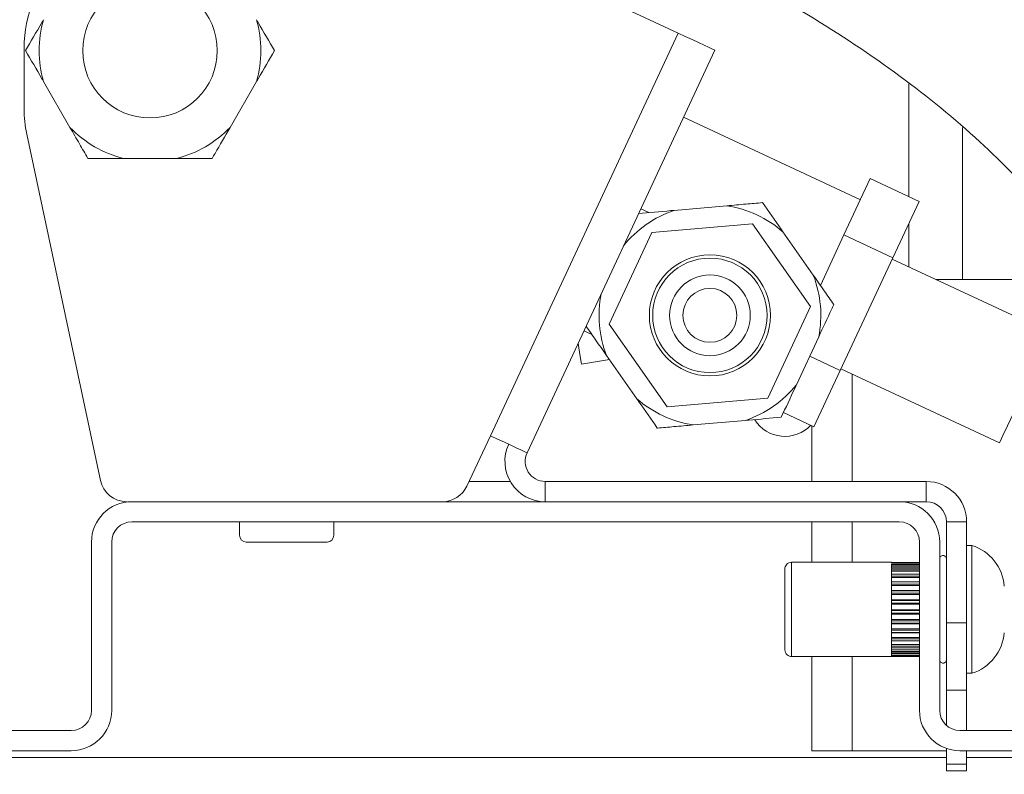
# Model space of a CAD drawing. Units: millimetres. Extents: x 5 to 415, y -14 to 292.
# Drawn here: x 228 to 234, y 213 to 218 of the extents above; entities that cross this region are included whole.
import ezdxf

# ---------------------------------------------------------------- set-up
doc = ezdxf.new("R2010")
doc.units = ezdxf.units.MM
doc.linetypes.add('PHANTOM', pattern=[12.7, 6.35, -1.27, 1.27, -1.27, 1.27, -1.27])
pattern_1 = [(45, (0, 0), (-13.4704, 13.4704), []), (45, (4.49, 2e-323), (-13.4704, 13.4704), []), (45, (8.98, 4e-323), (-13.4704, 13.4704), []), (45, (13.47, 6e-323), (-13.4704, 13.4704), [])]
pattern_2 = [(45, (0, 0), (-8.98026, 8.98026), []), (45, (4.49, 0), (-8.98026, 8.98026), []), (45, (8.98, 0), (-8.98026, 8.98026), []), (45, (13.47, 0), (-8.98026, 8.98026), [3.175, -1.5875])]

msp = doc.modelspace()

# ---------------------------------------------------------------- hatches: boundary and pattern name
at = {"linetype": 'Continuous', "lineweight": 0}
h = msp.add_hatch(dxfattribs=at)
h.set_pattern_fill('DIN 201 steel and steel cast iron', angle=90, style=0, pattern_type=2)
h.set_pattern_definition([(135, (0, 0), (-13.4704, -13.4704), []), (135, (-2e-14, 4.49), (-13.4704, -13.4704), []), (135, (-3e-14, 8.98), (-13.4704, -13.4704), []), (135, (-5e-14, 13.47), (-13.4704, -13.4704), [])])
edge = h.paths.add_edge_path(flags=0)
edge.add_spline(control_points=[(199.17233, 217.86644), (199.17233, 217.86644), (199.17299, 217.86644), (199.17428, 217.86643), (199.17625, 217.86642), (199.17975, 217.8664), (199.1845, 217.86637), (199.18924, 217.86634), (199.19536, 217.86629), (199.20236, 217.86623), (199.20935, 217.86618), (199.2174, 217.8661), (199.22585, 217.86601), (199.2343, 217.86592), (199.24338, 217.86581), (199.25233, 217.86569)], knot_values=[0, 0, 0, 0, 0.0002209, 0.0002209, 0.0002209, 0.0005594, 0.0005594, 0.0005594, 0.0008979, 0.0008979, 0.0008979, 0.0012365, 0.0012365, 0.0012365, 0.001575, 0.001575, 0.001575, 0.001575], weights=[1, 1, 1, 1, 1, 1, 1, 1, 1, 1, 1, 1, 1, 1, 1, 1], degree=3, periodic=0)
edge.add_spline(control_points=[(199.25233, 217.86569), (201.61794, 217.83392), (206.76277, 216.21893), (216.49321, 217.06102), (225.02664, 221.98846), (237.37113, 216.04995), (230.4076, 209.0142), (230.63306, 203.35262), (230.65636, 198.8633), (230.64785, 198.15597)], knot_values=[0.0306121, 0.0306121, 0.0306121, 0.0306121, 0.08561, 0.1342137, 0.2583895, 0.3134434, 0.3556969, 0.4354886, 0.4504006, 0.4504006, 0.4504006, 0.4504006], weights=[1, 1, 1, 1, 1, 1, 1, 1, 1, 1], degree=3, periodic=0)
edge.add_spline(control_points=[(230.64785, 198.15597), (230.64778, 198.15008), (230.64771, 198.14415), (230.64764, 198.13841), (230.64753, 198.12967), (230.64742, 198.12115), (230.64733, 198.11356), (230.64723, 198.10597), (230.64714, 198.09909), (230.64707, 198.0935), (230.647, 198.08791), (230.64694, 198.08345), (230.6469, 198.08048), (230.64686, 198.07752), (230.64684, 198.07597), (230.64684, 198.07597)], knot_values=[0, 0, 0, 0, 0.000221, 0.000221, 0.000221, 0.0005595, 0.0005595, 0.0005595, 0.000898, 0.000898, 0.000898, 0.0012365, 0.0012365, 0.0012365, 0.001575, 0.001575, 0.001575, 0.001575], weights=[1, 1, 1, 1, 1, 1, 1, 1, 1, 1, 1, 1, 1, 1, 1, 1], degree=3, periodic=0)
edge.add_spline(control_points=[(230.64684, 198.07597), (230.64684, 198.07597), (230.64685, 198.07663), (230.64686, 198.07792), (230.64689, 198.07989), (230.64694, 198.08339), (230.647, 198.08813), (230.64706, 198.09288), (230.64714, 198.099), (230.64723, 198.10599), (230.64732, 198.11299), (230.64742, 198.12104), (230.64753, 198.12949), (230.64763, 198.13794), (230.64775, 198.14702), (230.64785, 198.15597)], knot_values=[0, 0, 0, 0, 0.0002208, 0.0002208, 0.0002208, 0.0005593, 0.0005593, 0.0005593, 0.0008979, 0.0008979, 0.0008979, 0.0012365, 0.0012365, 0.0012365, 0.001575, 0.001575, 0.001575, 0.001575], weights=[1, 1, 1, 1, 1, 1, 1, 1, 1, 1, 1, 1, 1, 1, 1, 1], degree=3, periodic=0)
edge.add_spline(control_points=[(230.64785, 198.15597), (230.65187, 198.48989), (230.65317, 198.82371), (230.6527, 199.15597)], knot_values=[0.5495994, 0.5495994, 0.5495994, 0.5495994, 0.5566391, 0.5566391, 0.5566391, 0.5566391], weights=[1, 1, 1, 1], degree=3, periodic=0)
edge.add_spline(control_points=[(230.6527, 199.15597), (230.65267, 199.17388), (230.65264, 199.19204), (230.6526, 199.20893), (230.65257, 199.22583), (230.65253, 199.24194), (230.6525, 199.25592), (230.65246, 199.26991), (230.65243, 199.28215), (230.6524, 199.29165), (230.65238, 199.30114), (230.65236, 199.30814), (230.65234, 199.31207), (230.65234, 199.31466), (230.65233, 199.31597), (230.65233, 199.31597)], knot_values=[0, 0, 0, 0, 0.0006715, 0.0006715, 0.0006715, 0.0013431, 0.0013431, 0.0013431, 0.0020146, 0.0020146, 0.0020146, 0.0026862, 0.0026862, 0.0026862, 0.0031243, 0.0031243, 0.0031243, 0.0031243], weights=[1, 1, 1, 1, 1, 1, 1, 1, 1, 1, 1, 1, 1, 1, 1, 1], degree=3, periodic=0)
edge.add_spline(control_points=[(230.65233, 199.31597), (230.65241, 199.28932), (230.65249, 199.26265), (230.65255, 199.23597)], knot_values=[0.4422301, 0.4422301, 0.4422301, 0.4422301, 0.4427957, 0.4427957, 0.4427957, 0.4427957], weights=[1, 1, 1, 1], degree=3, periodic=0)
edge.add_spline(control_points=[(230.65255, 199.23597), (230.65255, 199.23597), (230.65255, 199.23531), (230.65255, 199.23402), (230.65256, 199.23206), (230.65256, 199.22856), (230.65257, 199.22381), (230.65258, 199.21906), (230.6526, 199.21294), (230.65261, 199.20595), (230.65262, 199.19896), (230.65264, 199.1909), (230.65265, 199.18245), (230.65267, 199.174), (230.65268, 199.16493), (230.6527, 199.15597)], knot_values=[0, 0, 0, 0, 0.0002209, 0.0002209, 0.0002209, 0.0005594, 0.0005594, 0.0005594, 0.0008979, 0.0008979, 0.0008979, 0.0012364, 0.0012364, 0.0012364, 0.001575, 0.001575, 0.001575, 0.001575], weights=[1, 1, 1, 1, 1, 1, 1, 1, 1, 1, 1, 1, 1, 1, 1, 1], degree=3, periodic=0)
edge.add_spline(control_points=[(230.6527, 199.15597), (230.65317, 198.82371), (230.65187, 198.48989), (230.64785, 198.15597)], knot_values=[0.4433609, 0.4433609, 0.4433609, 0.4433609, 0.4504006, 0.4504006, 0.4504006, 0.4504006], weights=[1, 1, 1, 1], degree=3, periodic=0)
edge.add_spline(control_points=[(230.64785, 198.15597), (230.64764, 198.13806), (230.64741, 198.11991), (230.64719, 198.10301), (230.64698, 198.08611), (230.64676, 198.07), (230.64657, 198.05602), (230.64638, 198.04203), (230.64621, 198.02979), (230.64607, 198.02029), (230.64593, 198.0108), (230.64583, 198.0038), (230.64577, 197.99987), (230.64574, 197.99729), (230.64572, 197.99597), (230.64572, 197.99597)], knot_values=[0, 0, 0, 0, 0.0006716, 0.0006716, 0.0006716, 0.0013433, 0.0013433, 0.0013433, 0.0020149, 0.0020149, 0.0020149, 0.0026865, 0.0026865, 0.0026865, 0.0031245, 0.0031245, 0.0031245, 0.0031245], weights=[1, 1, 1, 1, 1, 1, 1, 1, 1, 1, 1, 1, 1, 1, 1, 1], degree=3, periodic=0)
edge.add_spline(control_points=[(230.64572, 197.99597), (230.64572, 197.99597), (230.64576, 197.99906), (230.64585, 198.00499), (230.64594, 198.01092), (230.64606, 198.01984), (230.64622, 198.03103), (230.64638, 198.04221), (230.64657, 198.05597), (230.64677, 198.07115), (230.64698, 198.08633), (230.6472, 198.10337), (230.64742, 198.12084), (230.64757, 198.13233), (230.64771, 198.14419), (230.64785, 198.15597)], knot_values=[0, 0, 0, 0, 0.0006715, 0.0006715, 0.0006715, 0.001343, 0.001343, 0.001343, 0.0020145, 0.0020145, 0.0020145, 0.0026861, 0.0026861, 0.0026861, 0.0031245, 0.0031245, 0.0031245, 0.0031245], weights=[1, 1, 1, 1, 1, 1, 1, 1, 1, 1, 1, 1, 1, 1, 1, 1], degree=3, periodic=0)
edge.add_spline(control_points=[(230.64785, 198.15597), (230.65636, 198.8633), (230.63306, 203.35262), (230.4076, 209.0142), (237.37113, 216.04995), (225.02664, 221.98846), (216.49321, 217.06102), (206.76277, 216.21893), (201.61794, 217.83392), (199.25233, 217.86569)], knot_values=[0.5495994, 0.5495994, 0.5495994, 0.5495994, 0.5645114, 0.6443031, 0.6865566, 0.7416105, 0.8657863, 0.91439, 0.9693879, 0.9693879, 0.9693879, 0.9693879], weights=[1, 1, 1, 1, 1, 1, 1, 1, 1, 1], degree=3, periodic=0)
edge.add_spline(control_points=[(199.25233, 217.86569), (199.23443, 217.86593), (199.21627, 217.86612), (199.19938, 217.86626), (199.18248, 217.8664), (199.16637, 217.86649), (199.15239, 217.86653), (199.13841, 217.86658), (199.12616, 217.86659), (199.11667, 217.86659), (199.10717, 217.86659), (199.10017, 217.86658), (199.09624, 217.86657), (199.09365, 217.86656), (199.09233, 217.86656), (199.09233, 217.86656)], knot_values=[0, 0, 0, 0, 0.0006715, 0.0006715, 0.0006715, 0.001343, 0.001343, 0.001343, 0.0020145, 0.0020145, 0.0020145, 0.002686, 0.002686, 0.002686, 0.0031244, 0.0031244, 0.0031244, 0.0031244], weights=[1, 1, 1, 1, 1, 1, 1, 1, 1, 1, 1, 1, 1, 1, 1, 1], degree=3, periodic=0)
edge.add_spline(control_points=[(199.09233, 217.86656), (199.09233, 217.86656), (199.09542, 217.86657), (199.10135, 217.86658), (199.10728, 217.86659), (199.11621, 217.8666), (199.12739, 217.86659), (199.13858, 217.86658), (199.15234, 217.86655), (199.16752, 217.86647), (199.1827, 217.86639), (199.19974, 217.86627), (199.21721, 217.8661), (199.2287, 217.86598), (199.24055, 217.86584), (199.25233, 217.86569)], knot_values=[0, 0, 0, 0, 0.0006715, 0.0006715, 0.0006715, 0.0013431, 0.0013431, 0.0013431, 0.0020146, 0.0020146, 0.0020146, 0.0026861, 0.0026861, 0.0026861, 0.0031244, 0.0031244, 0.0031244, 0.0031244], weights=[1, 1, 1, 1, 1, 1, 1, 1, 1, 1, 1, 1, 1, 1, 1, 1], degree=3, periodic=0)
edge.add_spline(control_points=[(199.25233, 217.86569), (200.4377, 217.84977), (201.71487, 217.62657), (203.01233, 217.37078)], knot_values=[0.0306121, 0.0306121, 0.0306121, 0.0306121, 0.0581708, 0.0581708, 0.0581708, 0.0581708], weights=[1, 1, 1, 1], degree=3, periodic=0)
edge.add_spline(control_points=[(203.01233, 217.37078), (201.71487, 217.62657), (200.4377, 217.84977), (199.25233, 217.86569)], knot_values=[0.9418292, 0.9418292, 0.9418292, 0.9418292, 0.9693879, 0.9693879, 0.9693879, 0.9693879], weights=[1, 1, 1, 1], degree=3, periodic=0)
edge.add_spline(control_points=[(199.25233, 217.86569), (199.24644, 217.86577), (199.24052, 217.86584), (199.23477, 217.86591), (199.22603, 217.86601), (199.21752, 217.8661), (199.20993, 217.86617), (199.20233, 217.86624), (199.19546, 217.86629), (199.18986, 217.86633), (199.18427, 217.86637), (199.17981, 217.8664), (199.17684, 217.86642), (199.17388, 217.86644), (199.17233, 217.86644), (199.17233, 217.86644)], knot_values=[0, 0, 0, 0, 0.0002209, 0.0002209, 0.0002209, 0.0005594, 0.0005594, 0.0005594, 0.000898, 0.000898, 0.000898, 0.0012365, 0.0012365, 0.0012365, 0.001575, 0.001575, 0.001575, 0.001575], weights=[1, 1, 1, 1, 1, 1, 1, 1, 1, 1, 1, 1, 1, 1, 1, 1], degree=3, periodic=0)
h = msp.add_hatch(dxfattribs=at)
h.set_pattern_fill('DIN 201 steel and steel cast iron', style=0, pattern_type=2)
h.set_pattern_definition(pattern_1)
edge = h.paths.add_edge_path(flags=0)
edge.add_spline(control_points=[(230.95752, 206.55597), (231.07863, 207.17601), (231.24273, 207.78865), (231.46418, 208.39597)], knot_values=[0.6123258, 0.6123258, 0.6123258, 0.6123258, 0.6271659, 0.6271659, 0.6271659, 0.6271659], weights=[1, 1, 1, 1], degree=3, periodic=0)
edge.add_spline(control_points=[(231.46418, 208.39597), (231.47106, 208.41484), (231.47809, 208.43396), (231.48468, 208.45174), (231.49128, 208.46954), (231.49762, 208.48652), (231.5031, 208.50111), (231.50842, 208.51524), (231.51307, 208.52753), (231.51654, 208.53667), (231.51979, 208.54522), (231.52209, 208.55124), (231.52316, 208.55405), (231.52365, 208.55533), (231.5239, 208.55597), (231.5239, 208.55597)], knot_values=[0, 0, 0, 0, 0.0007532, 0.0007532, 0.0007532, 0.0015078, 0.0015078, 0.0015078, 0.0022395, 0.0022395, 0.0022395, 0.0029239, 0.0029239, 0.0029239, 0.0032301, 0.0032301, 0.0032301, 0.0032301], weights=[1, 1, 1, 1, 1, 1, 1, 1, 1, 1, 1, 1, 1, 1, 1, 1], degree=3, periodic=0)
edge.add_spline(control_points=[(231.5239, 208.55597), (231.5239, 208.55597), (231.52402, 208.55628), (231.52425, 208.55689), (231.52477, 208.55826), (231.5259, 208.56122), (231.52752, 208.56545), (231.52926, 208.56998), (231.53161, 208.57611), (231.53432, 208.58316), (231.53715, 208.59049), (231.54045, 208.59904), (231.54392, 208.60799), (231.54738, 208.61693), (231.55111, 208.62652), (231.55481, 208.63597)], knot_values=[0, 0, 0, 0, 0.0001512, 0.0001512, 0.0001512, 0.0004969, 0.0004969, 0.0004969, 0.0008683, 0.0008683, 0.0008683, 0.0012547, 0.0012547, 0.0012547, 0.0016403, 0.0016403, 0.0016403, 0.0016403], weights=[1, 1, 1, 1, 1, 1, 1, 1, 1, 1, 1, 1, 1, 1, 1, 1], degree=3, periodic=0)
edge.add_spline(control_points=[(231.55481, 208.63597), (231.79706, 209.25583), (232.94812, 211.58107), (237.37113, 216.04995), (225.02664, 221.98846), (216.49321, 217.06102), (208.0005, 216.32605), (204.43935, 217.08688), (203.21233, 217.33115)], knot_values=[0.6291229, 0.6291229, 0.6291229, 0.6291229, 0.6443031, 0.6865566, 0.7416105, 0.8657863, 0.91439, 0.9404143, 0.9404143, 0.9404143, 0.9404143], weights=[1, 1, 1, 1, 1, 1, 1, 1, 1], degree=3, periodic=0)
edge.add_spline(control_points=[(203.21233, 217.33115), (203.20595, 217.33242), (203.19952, 217.3337), (203.19332, 217.33493), (203.18468, 217.33665), (203.17627, 217.33832), (203.16877, 217.33981), (203.16141, 217.34128), (203.15473, 217.3426), (203.1493, 217.34368), (203.1439, 217.34475), (203.13958, 217.34561), (203.13671, 217.34618), (203.13384, 217.34675), (203.13233, 217.34705), (203.13233, 217.34705)], knot_values=[0, 0, 0, 0, 0.000244, 0.000244, 0.000244, 0.0005861, 0.0005861, 0.0005861, 0.000922, 0.000922, 0.000922, 0.0012552, 0.0012552, 0.0012552, 0.0015885, 0.0015885, 0.0015885, 0.0015885], weights=[1, 1, 1, 1, 1, 1, 1, 1, 1, 1, 1, 1, 1, 1, 1, 1], degree=3, periodic=0)
edge.add_spline(control_points=[(203.13233, 217.34705), (203.10566, 217.35234), (203.07899, 217.35762), (203.05233, 217.36289)], knot_values=[0.94098, 0.94098, 0.94098, 0.94098, 0.9415461, 0.9415461, 0.9415461, 0.9415461], weights=[1, 1, 1, 1], degree=3, periodic=0)
edge.add_spline(control_points=[(203.05233, 217.36289), (203.05233, 217.36289), (203.05534, 217.36229), (203.06109, 217.36116), (203.06684, 217.36002), (203.07548, 217.35831), (203.08626, 217.35618), (203.09714, 217.35402), (203.1105, 217.35138), (203.12522, 217.34846), (203.14022, 217.34548), (203.15703, 217.34215), (203.17432, 217.33871), (203.18672, 217.33624), (203.19957, 217.33369), (203.21233, 217.33115)], knot_values=[0, 0, 0, 0, 0.0006621, 0.0006621, 0.0006621, 0.0013238, 0.0013238, 0.0013238, 0.001991, 0.001991, 0.001991, 0.0026703, 0.0026703, 0.0026703, 0.0031549, 0.0031549, 0.0031549, 0.0031549], weights=[1, 1, 1, 1, 1, 1, 1, 1, 1, 1, 1, 1, 1, 1, 1, 1], degree=3, periodic=0)
edge.add_spline(control_points=[(203.21233, 217.33115), (204.43935, 217.08688), (208.0005, 216.32605), (216.49321, 217.06102), (225.02664, 221.98846), (237.37113, 216.04995), (232.94812, 211.58107), (231.79706, 209.25583), (231.55481, 208.63597)], knot_values=[0.0595857, 0.0595857, 0.0595857, 0.0595857, 0.08561, 0.1342137, 0.2583895, 0.3134434, 0.3556969, 0.3708771, 0.3708771, 0.3708771, 0.3708771], weights=[1, 1, 1, 1, 1, 1, 1, 1, 1], degree=3, periodic=0)
edge.add_spline(control_points=[(231.55481, 208.63597), (231.54743, 208.6171), (231.54001, 208.59795), (231.53314, 208.58009), (231.52626, 208.5622), (231.51974, 208.54511), (231.51418, 208.53044), (231.50884, 208.51636), (231.50423, 208.50411), (231.50082, 208.49504), (231.49765, 208.48657), (231.49542, 208.48061), (231.49439, 208.47785), (231.49392, 208.4766), (231.49369, 208.47597), (231.49369, 208.47597)], knot_values=[0, 0, 0, 0, 0.0007598, 0.0007598, 0.0007598, 0.0015213, 0.0015213, 0.0015213, 0.0022526, 0.0022526, 0.0022526, 0.0029341, 0.0029341, 0.0029341, 0.0032364, 0.0032364, 0.0032364, 0.0032364], weights=[1, 1, 1, 1, 1, 1, 1, 1, 1, 1, 1, 1, 1, 1, 1, 1], degree=3, periodic=0)
edge.add_spline(control_points=[(231.49369, 208.47597), (231.49369, 208.47597), (231.49357, 208.47564), (231.49332, 208.47499), (231.49279, 208.47357), (231.49167, 208.47055), (231.49007, 208.46627), (231.48837, 208.4617), (231.48609, 208.45556), (231.48348, 208.4485), (231.48078, 208.44121), (231.47764, 208.43272), (231.47437, 208.42383), (231.47111, 208.41494), (231.46761, 208.40539), (231.46418, 208.39597)], knot_values=[0, 0, 0, 0, 0.0001567, 0.0001567, 0.0001567, 0.0005027, 0.0005027, 0.0005027, 0.0008722, 0.0008722, 0.0008722, 0.0012536, 0.0012536, 0.0012536, 0.0016343, 0.0016343, 0.0016343, 0.0016343], weights=[1, 1, 1, 1, 1, 1, 1, 1, 1, 1, 1, 1, 1, 1, 1, 1], degree=3, periodic=0)
edge.add_spline(control_points=[(231.46418, 208.39597), (231.24273, 207.78865), (231.07863, 207.17601), (230.95752, 206.55597)], knot_values=[0.3728341, 0.3728341, 0.3728341, 0.3728341, 0.3876742, 0.3876742, 0.3876742, 0.3876742], weights=[1, 1, 1, 1], degree=3, periodic=0)
h = msp.add_hatch(dxfattribs=at)
h.set_pattern_fill('ANSI33', style=0)
edge = h.paths.add_edge_path(flags=0)
edge.add_arc((229.24017, 217.55597), 0.4, 0, 360)
h = msp.add_hatch(dxfattribs=at)
h.set_pattern_fill('DIN 201 Messing', style=0, pattern_type=2)
h.set_pattern_definition(pattern_2)
h.paths.add_polyline_path([(231.96897, 215.93071), (232.31337, 215.43885), (232.91153, 215.49118), (233.16529, 216.03537), (232.82089, 216.52723), (232.22273, 216.47489)], flags=0)
edge = h.paths.add_edge_path(flags=0)
edge.add_arc((232.56711, 215.983), 0.36, 0, 360)
h = msp.add_hatch(dxfattribs=at)
h.set_pattern_fill('DIN 201 Messing', style=0, pattern_type=2)
h.set_pattern_definition(pattern_2)
edge = h.paths.add_edge_path(flags=0)
edge.add_arc((232.56711, 215.983), 0.34, 0, 360)
edge = h.paths.add_edge_path(flags=0)
edge.add_arc((232.56711, 215.983), 0.24, 0, 360)
h = msp.add_hatch(dxfattribs=at)
h.set_pattern_fill('ANSI31', style=0)
edge = h.paths.add_edge_path(flags=0)
edge.add_arc((232.56711, 215.983), 0.16, 0, 360)
h = msp.add_hatch(dxfattribs=at)
h.set_pattern_fill('DIN 201 steel and steel cast iron', style=0, pattern_type=2)
h.set_pattern_definition(pattern_1)
edge = h.paths.add_edge_path(flags=0)
edge.add_spline(control_points=[(234.48918, 213.39597), (234.51329, 213.43607), (234.53692, 213.47607), (234.56003, 213.51597)], knot_values=[0.668965, 0.668965, 0.668965, 0.668965, 0.6700225, 0.6700225, 0.6700225, 0.6700225], weights=[1, 1, 1, 1], degree=3, periodic=0)
edge.add_line((234.56003, 213.51597), (234.05233, 213.51597))
edge.add_arc((234.05233, 213.63597), 0.12, 180, 270, ccw=False)
edge.add_line((233.93233, 213.63597), (233.93233, 214.63597))
edge.add_arc((233.69233, 214.63597), 0.24, 0, 90)
edge.add_line((233.69233, 214.87597), (229.13233, 214.87597))
edge.add_arc((229.13233, 214.63597), 0.24, 90, 180)
edge.add_line((228.89233, 214.63597), (228.89233, 213.63597))
edge.add_arc((228.77233, 213.63597), 0.12, 270, 360, ccw=False)
edge.add_line((228.77233, 213.51597), (227.41233, 213.51597))
edge.add_line((227.41233, 213.51597), (227.41233, 213.39597))
edge.add_line((227.41233, 213.39597), (228.77233, 213.39597))
edge.add_arc((228.77233, 213.63597), 0.24, 270, 360)
edge.add_line((229.01233, 213.63597), (229.01233, 214.63597))
edge.add_arc((229.13233, 214.63597), 0.12, 90, 180, ccw=False)
edge.add_line((229.13233, 214.75597), (233.69233, 214.75597))
edge.add_arc((233.69233, 214.63597), 0.12, 0, 90, ccw=False)
edge.add_line((233.81233, 214.63597), (233.81233, 213.63597))
edge.add_arc((234.05233, 213.63597), 0.24, 180, 270)
edge.add_line((234.05233, 213.39597), (234.48918, 213.39597))
h = msp.add_hatch(dxfattribs=at)
h.set_pattern_fill('DIN 201 steel and steel cast iron', style=0, pattern_type=2)
h.set_pattern_definition(pattern_1)
edge = h.paths.add_edge_path(flags=0)
edge.add_spline(control_points=[(231.53927, 208.59597), (231.52382, 208.556), (231.50863, 208.516), (231.49369, 208.47597)], knot_values=[0.3712036, 0.3712036, 0.3712036, 0.3712036, 0.3721823, 0.3721823, 0.3721823, 0.3721823], weights=[1, 1, 1, 1], degree=3, periodic=0)
edge.add_spline(control_points=[(231.49369, 208.47597), (231.49369, 208.47597), (231.49526, 208.4802), (231.49826, 208.48821), (231.50126, 208.49621), (231.50576, 208.50819), (231.51137, 208.52302), (231.51713, 208.53823), (231.5242, 208.55682), (231.53205, 208.57724), (231.54037, 208.59889), (231.54976, 208.62313), (231.55955, 208.64809), (231.5682, 208.67014), (231.57732, 208.69317), (231.58643, 208.71597)], knot_values=[0, 0, 0, 0, 0.0009596, 0.0009596, 0.0009596, 0.0019176, 0.0019176, 0.0019176, 0.0028998, 0.0028998, 0.0028998, 0.0039418, 0.0039418, 0.0039418, 0.004859, 0.004859, 0.004859, 0.004859], weights=[1, 1, 1, 1, 1, 1, 1, 1, 1, 1, 1, 1, 1, 1, 1, 1], degree=3, periodic=0)
edge.add_spline(control_points=[(231.58643, 208.71597), (231.82339, 209.30872), (232.56777, 210.79584), (233.76523, 212.26515), (234.31438, 213.11597)], knot_values=[0.6297762, 0.6297762, 0.6297762, 0.6297762, 0.6443031, 0.666516, 0.666516, 0.666516, 0.666516], weights=[1, 1, 1, 1, 1], degree=3, periodic=0)
edge.add_spline(control_points=[(234.31438, 213.11597), (234.33645, 213.15016), (234.35874, 213.1851), (234.37894, 213.21713), (234.39723, 213.24613), (234.41445, 213.27377), (234.42838, 213.29628), (234.43829, 213.31231), (234.44678, 213.32616), (234.45297, 213.33628), (234.45918, 213.34643), (234.46322, 213.35307), (234.46451, 213.35519), (234.46483, 213.35571), (234.46499, 213.35597), (234.46499, 213.35597)], knot_values=[0, 0, 0, 0, 0.0015258, 0.0015258, 0.0015258, 0.0029078, 0.0029078, 0.0029078, 0.0038843, 0.0038843, 0.0038843, 0.0048672, 0.0048672, 0.0048672, 0.0051044, 0.0051044, 0.0051044, 0.0051044], weights=[1, 1, 1, 1, 1, 1, 1, 1, 1, 1, 1, 1, 1, 1, 1, 1], degree=3, periodic=0)
edge.add_spline(control_points=[(234.46499, 213.35597), (234.45311, 213.33645), (234.44162, 213.31773), (234.43166, 213.3016), (234.4243, 213.28968), (234.41765, 213.27896), (234.41276, 213.27111), (234.40956, 213.26597), (234.40709, 213.262), (234.40569, 213.25976), (234.40415, 213.25729), (234.40392, 213.25694), (234.40507, 213.25877), (234.40621, 213.26059), (234.4087, 213.26459), (234.4121, 213.27004), (234.41615, 213.27655), (234.42154, 213.28522), (234.42755, 213.29495), (234.43838, 213.31245), (234.45146, 213.33373), (234.46499, 213.35597)], knot_values=[0, 0, 0, 0, 0.0009668, 0.0009668, 0.0009668, 0.0016812, 0.0016812, 0.0016812, 0.0021465, 0.0021465, 0.0021465, 0.0026623, 0.0026623, 0.0026623, 0.0031744, 0.0031744, 0.0031744, 0.003785, 0.003785, 0.003785, 0.0048901, 0.0048901, 0.0048901, 0.0048901], weights=[1, 1, 1, 1, 1, 1, 1, 1, 1, 1, 1, 1, 1, 1, 1, 1, 1, 1, 1, 1, 1, 1], degree=3, periodic=0)
edge.add_spline(control_points=[(234.46499, 213.35597), (234.44071, 213.31606), (234.41597, 213.27606), (234.3908, 213.23597)], knot_values=[0.3313864, 0.3313864, 0.3313864, 0.3313864, 0.3324375, 0.3324375, 0.3324375, 0.3324375], weights=[1, 1, 1, 1], degree=3, periodic=0)
edge.add_spline(control_points=[(234.3908, 213.23597), (234.3908, 213.23597), (234.39071, 213.23584), (234.39055, 213.23558), (234.38988, 213.23451), (234.38779, 213.23118), (234.38459, 213.22609), (234.3814, 213.22103), (234.37704, 213.21411), (234.37198, 213.20611), (234.36485, 213.19483), (234.35607, 213.181), (234.34679, 213.16647), (234.3366, 213.1505), (234.32541, 213.13306), (234.31438, 213.11597)], knot_values=[0, 0, 0, 0, 0.0001218, 0.0001218, 0.0001218, 0.0006251, 0.0006251, 0.0006251, 0.0011248, 0.0011248, 0.0011248, 0.0018344, 0.0018344, 0.0018344, 0.002614, 0.002614, 0.002614, 0.002614], weights=[1, 1, 1, 1, 1, 1, 1, 1, 1, 1, 1, 1, 1, 1, 1, 1], degree=3, periodic=0)
edge.add_spline(control_points=[(234.31438, 213.11597), (233.76523, 212.26515), (232.56777, 210.79584), (231.82339, 209.30872), (231.58643, 208.71597)], knot_values=[0.333484, 0.333484, 0.333484, 0.333484, 0.3556969, 0.3702238, 0.3702238, 0.3702238, 0.3702238], weights=[1, 1, 1, 1, 1], degree=3, periodic=0)
edge.add_spline(control_points=[(231.58643, 208.71597), (231.58184, 208.70448), (231.57722, 208.69286), (231.57282, 208.68177), (231.56788, 208.66927), (231.5631, 208.65715), (231.55886, 208.64633), (231.55488, 208.63617), (231.55127, 208.62692), (231.54833, 208.61935), (231.54546, 208.61198), (231.54316, 208.60603), (231.54162, 208.60206), (231.54008, 208.59807), (231.53927, 208.59597), (231.53927, 208.59597)], knot_values=[0, 0, 0, 0, 0.0004644, 0.0004644, 0.0004644, 0.0009888, 0.0009888, 0.0009888, 0.0014814, 0.0014814, 0.0014814, 0.0019609, 0.0019609, 0.0019609, 0.0024412, 0.0024412, 0.0024412, 0.0024412], weights=[1, 1, 1, 1, 1, 1, 1, 1, 1, 1, 1, 1, 1, 1, 1, 1], degree=3, periodic=0)

# ---------------------------------------------------------------- linework, layer by layer
at = {"color": 7, "linetype": 'Continuous', "lineweight": 15}
for p, q in [((232.37817, 217.66007), (231.02306, 218.29197)), ((228.49233, 217.57197), (228.49233, 217.20987)), ((232.59569, 217.55864), (231.4803, 215.16669)), ((228.76449, 217.09989), (228.60735, 217.37206)), ((229.873, 217.37206), (229.71586, 217.09989)), ((233.74833, 217.36089), (233.74833, 216.68926)), ((233.46105, 216.66963), (232.40974, 217.15987)), ((228.50807, 217.06017), (228.9454, 215.00271)), ((229.39731, 216.91597), (229.08304, 216.91597)), ((233.36372, 216.4609), (233.51988, 216.79579)), ((233.51988, 216.79579), (233.8099, 216.66055)), ((233.65374, 216.32567), (233.8099, 216.66055)), ((232.14333, 216.58837), (232.14323, 216.5883)), ((232.20419, 216.59369), (232.15617, 216.61608)), ((232.35491, 216.60688), (232.66786, 216.63426)), ((233.74833, 216.52852), (233.74833, 216.27086)), ((232.22273, 216.47489), (231.96897, 215.93071)), ((232.82089, 216.52723), (232.22273, 216.47489)), ((233.16529, 216.03537), (232.82089, 216.52723)), ((233.00125, 216.47879), (233.18144, 216.22146)), ((233.22383, 216.16091), (233.36372, 216.4609)), ((233.36372, 216.4609), (233.65374, 216.32567)), ((233.34142, 215.6559), (233.65374, 216.32567)), ((234.5922, 215.87736), (233.64964, 216.31688)), ((233.90893, 216.19597), (234.61233, 216.19597)), ((232.91153, 215.49118), (233.16529, 216.03537)), ((233.30327, 216.04736), (233.30326, 216.04749)), ((231.81807, 215.89104), (231.86579, 215.86879)), ((231.83104, 215.91885), (231.83092, 215.91859)), ((231.83104, 215.91885), (231.83108, 215.91835)), ((231.96897, 215.93071), (232.31337, 215.43885)), ((233.21343, 215.85466), (233.08095, 215.57056)), ((231.80455, 215.693), (231.96952, 215.72064)), ((232.13253, 215.48784), (231.95312, 215.74406)), ((233.16016, 215.74042), (233.34142, 215.6559)), ((233.18526, 215.32101), (233.34142, 215.6559)), ((233.34536, 215.66434), (234.28792, 215.22482)), ((232.31337, 215.43885), (232.91153, 215.49118)), ((232.77874, 215.35907), (232.46714, 215.33181)), ((232.99071, 215.37761), (232.99111, 215.3779)), ((232.99071, 215.37761), (232.99099, 215.37764)), ((232.99099, 215.37764), (232.99111, 215.3779)), ((233.004, 215.40554), (233.18526, 215.32101)), ((232.25458, 215.31354), (232.25518, 215.31326)), ((232.25458, 215.31354), (232.2548, 215.31323)), ((232.2548, 215.31323), (232.25518, 215.31326)), ((233.17233, 214.99597), (233.17233, 215.32704)), ((231.12301, 214.96835), (231.26279, 215.26812)), ((233.85233, 214.99597), (231.58906, 214.99597)), ((233.69233, 214.87597), (229.13233, 214.87597)), ((233.85233, 214.87597), (233.69233, 214.87597)), ((233.69233, 214.75597), (229.13233, 214.75597)), ((229.77233, 214.75597), (229.77233, 214.67597)), ((230.33233, 214.67597), (230.33233, 214.75597)), ((233.17233, 214.51597), (233.17233, 214.75597)), ((233.97233, 214.15597), (233.97233, 214.75597)), ((234.09233, 214.15597), (234.09233, 214.75597)), ((228.89233, 214.63597), (228.89233, 213.63597)), ((229.01233, 214.63597), (229.01233, 213.63597)), ((229.81233, 214.63597), (230.29233, 214.63597)), ((233.81233, 213.63597), (233.81233, 214.63597)), ((233.93233, 213.63597), (233.93233, 214.63597)), ((234.12433, 214.61597), (234.09233, 214.61597)), ((234.12433, 214.61597), (234.12433, 213.85597)), ((233.64639, 214.51597), (233.05233, 214.51597)), ((233.81233, 214.5152), (233.64553, 214.5152)), ((233.81233, 214.51347), (233.64553, 214.51347)), ((233.64553, 214.5047), (233.81233, 214.5047)), ((233.81233, 214.50387), (233.64553, 214.50387)), ((233.81233, 214.49876), (233.64553, 214.49876)), ((233.64553, 214.49863), (233.64553, 214.47995)), ((233.64553, 214.48936), (233.81233, 214.48936)), ((233.81233, 214.48002), (233.64553, 214.48002)), ((233.81233, 214.47177), (233.64553, 214.47177)), ((233.64553, 214.47163), (233.64553, 214.44472)), ((233.64553, 214.46218), (233.81233, 214.46218)), ((233.81233, 214.44475), (233.64553, 214.44475)), ((233.81233, 214.43375), (233.64553, 214.43375)), ((233.64553, 214.43362), (233.64553, 214.39972)), ((233.64553, 214.42443), (233.81233, 214.42443)), ((233.81233, 214.39973), (233.64553, 214.39973)), ((233.81233, 214.38648), (233.64553, 214.38648)), ((233.64553, 214.38636), (233.64553, 214.34706)), ((233.64553, 214.37786), (233.81233, 214.37786)), ((233.81233, 214.34842), (233.64553, 214.34842)), ((233.81233, 214.34704), (233.64553, 214.34704)), ((233.81233, 214.33218), (233.64553, 214.33218)), ((233.64553, 214.33208), (233.64553, 214.28921)), ((233.64553, 214.32466), (233.81233, 214.32466)), ((233.81233, 214.29255), (233.64553, 214.29255)), ((233.81233, 214.28917), (233.64553, 214.28917)), ((233.81233, 214.27338), (233.64553, 214.27338)), ((233.64553, 214.27329), (233.64553, 214.22888)), ((233.64553, 214.26731), (233.81233, 214.26731)), ((233.81233, 214.23404), (233.64553, 214.23404)), ((233.81233, 214.2288), (233.64553, 214.2288)), ((233.81233, 214.21283), (233.64553, 214.21283)), ((233.64553, 214.21277), (233.64553, 214.16887)), ((233.64553, 214.20849), (233.81233, 214.20849)), ((233.81233, 214.17561), (233.64553, 214.17561)), ((233.81233, 214.16877), (233.64553, 214.16877)), ((233.81233, 214.15336), (233.64553, 214.15336)), ((233.64553, 214.15332), (233.64553, 214.112)), ((233.64553, 214.15096), (233.81233, 214.15096)), ((233.97233, 213.75597), (233.97233, 214.15597)), ((234.09233, 214.15597), (234.09233, 213.75597)), ((233.81233, 214.12001), (233.64553, 214.12001)), ((233.81233, 214.11189), (233.64553, 214.11189)), ((233.64553, 214.09775), (233.64553, 214.06093)), ((233.81233, 214.09775), (233.64553, 214.09775)), ((233.64553, 214.09775), (233.64553, 214.0974)), ((233.64553, 214.0974), (233.81233, 214.0974)), ((233.81233, 214.06983), (233.64553, 214.06983)), ((233.81233, 214.0608), (233.64553, 214.0608)), ((233.64553, 214.04863), (233.64553, 214.01804)), ((233.81233, 214.04861), (233.64553, 214.04861)), ((233.81233, 214.02742), (233.64553, 214.02742)), ((233.81233, 214.01791), (233.64553, 214.01791)), ((233.05233, 213.95597), (233.64553, 213.95597)), ((233.17233, 213.39597), (233.17233, 213.95597)), ((233.64553, 214.00828), (233.64553, 213.98535)), ((233.81233, 214.00823), (233.64553, 214.00823)), ((233.81233, 213.99476), (233.64553, 213.99476)), ((233.81233, 213.98521), (233.64553, 213.98521)), ((233.64553, 213.97857), (233.64553, 213.96437)), ((233.81233, 213.97849), (233.64553, 213.97849)), ((233.81233, 213.97338), (233.64553, 213.97338)), ((233.81233, 213.96424), (233.64553, 213.96424)), ((233.64553, 213.9608), (233.81233, 213.9608)), ((233.64553, 213.95597), (233.81233, 213.95597)), ((234.09233, 213.85597), (234.12433, 213.85597)), ((234.09233, 213.75597), (233.97233, 213.75597)), ((233.97233, 213.54653), (233.97233, 213.75597)), ((234.09233, 213.75597), (234.09233, 213.51597)), ((228.77233, 213.51597), (227.41233, 213.51597)), ((234.56004, 213.51597), (234.05233, 213.51597)), ((228.77233, 213.39597), (227.41233, 213.39597)), ((233.17233, 213.39597), (233.41233, 213.39597)), ((233.41233, 213.39597), (233.97233, 213.39597)), ((233.97233, 213.31597), (233.97233, 213.4097)), ((234.48918, 213.39597), (234.05233, 213.39597)), ((234.09233, 213.31597), (234.09233, 213.39597)), ((233.97233, 213.35597), (208.29633, 213.35597)), ((233.97233, 213.27597), (233.97233, 213.31597)), ((234.46365, 213.35597), (234.09233, 213.35597)), ((234.09233, 213.31597), (234.09233, 213.27597)), ((234.09233, 213.27597), (233.97233, 213.27597))]:
    msp.add_line(p, q, dxfattribs=at)
at = {"color": 8, "linetype": 'PHANTOM', "lineweight": 0}
for p, q in [((231.26279, 215.26812), (232.37817, 217.66007)), ((234.06833, 217.09856), (234.06833, 216.19597)), ((233.41233, 214.99597), (233.41233, 215.63311)), ((231.38121, 214.99597), (231.13588, 214.99597)), ((231.58906, 214.99597), (231.58906, 214.87597)), ((233.85233, 214.87597), (233.85233, 214.99597)), ((233.41233, 214.51597), (233.41233, 214.75597)), ((233.97233, 214.75597), (234.09233, 214.75597)), ((233.05233, 213.95597), (233.05233, 214.51597)), ((233.64553, 214.5152), (233.64553, 214.51433)), ((233.64553, 214.51433), (233.64553, 214.51346)), ((233.64553, 214.50389), (233.64553, 214.50132)), ((233.64553, 214.50132), (233.64553, 214.49874)), ((233.64553, 214.48005), (233.64553, 214.47589)), ((233.64553, 214.47589), (233.64553, 214.47173)), ((233.64553, 214.4448), (233.64553, 214.43925)), ((233.64553, 214.43925), (233.64553, 214.4337)), ((233.64553, 214.39978), (233.64553, 214.39311)), ((233.64553, 214.39311), (233.64553, 214.38643)), ((233.64553, 214.34711), (233.64553, 214.33961)), ((233.64553, 214.33961), (233.64553, 214.33212)), ((233.64553, 214.28923), (233.64553, 214.28127)), ((233.64553, 214.28127), (233.64553, 214.27331)), ((233.64553, 214.22887), (233.64553, 214.22081)), ((233.64553, 214.22081), (233.64553, 214.21276)), ((233.64553, 214.16884), (233.64553, 214.16107)), ((233.64553, 214.16107), (233.64553, 214.15329)), ((233.97233, 214.15597), (234.09233, 214.15597)), ((233.64553, 214.11195), (233.64553, 214.10482)), ((233.64553, 214.10482), (233.64553, 214.09769)), ((233.64553, 214.06085), (233.64553, 214.0547)), ((233.64553, 214.0547), (233.64553, 214.04856)), ((233.64553, 214.01795), (233.64553, 214.01307)), ((233.64553, 214.01307), (233.64553, 214.00819)), ((233.41233, 213.39597), (233.41233, 213.95597)), ((233.64553, 213.98524), (233.64553, 213.98185)), ((233.64553, 213.98185), (233.64553, 213.97846)), ((233.64553, 213.96425), (233.64553, 213.96252)), ((233.64553, 213.96252), (233.64553, 213.96079)), ((233.97233, 213.31597), (234.09233, 213.31597))]:
    msp.add_line(p, q, dxfattribs=at)
at = {"color": 7, "linetype": 'Continuous', "lineweight": 15, "flags": 128}
for points in [[(232.37817, 217.66007), (232.42061, 217.64028), (232.46141, 217.62126), (232.49902, 217.60372), (232.53198, 217.58835), (232.55903, 217.57574), (232.57913, 217.56636), (232.59151, 217.56059), (232.59569, 217.55864)], [(234.5922, 215.87736), (234.59203, 215.87698), (234.5838, 215.85934), (234.56394, 215.81674), (234.53403, 215.75261), (234.49652, 215.67216), (234.45443, 215.58189), (234.41117, 215.48913), (234.37026, 215.4014), (234.335, 215.32578), (234.30825, 215.26842), (234.29218, 215.23396), (234.28792, 215.22482)], [(231.78372, 215.81736), (231.78823, 215.79041), (231.79681, 215.73922), (231.80254, 215.70501), (231.80455, 215.693)], [(231.26279, 215.26812), (231.30522, 215.24833), (231.34602, 215.2293), (231.38363, 215.21177), (231.41659, 215.19639), (231.44364, 215.18378), (231.46374, 215.17441), (231.47612, 215.16864), (231.4803, 215.16669)]]:
    msp.add_lwpolyline(points, dxfattribs=at)
at = {"color": 7, "linetype": 'Continuous', "lineweight": 15}
for centre, radius in [((229.24017, 217.55597), 0.4), ((232.56711, 215.983), 0.36), ((232.56711, 215.983), 0.34), ((232.56711, 215.983), 0.24), ((232.56711, 215.983), 0.16)]:
    msp.add_circle(centre, radius, dxfattribs=at)
for centre, radius, start, end in [((229.21233, 217.57197), 0.72, 90, 180), ((229.24017, 217.55597), 0.65901, 163.794748, 196.205252), ((229.24017, 217.55597), 0.65901, 343.794748, 16.205252), ((229.21233, 217.20987), 0.72, 180, 192), ((229.24017, 217.55597), 0.65901, 223.794748, 256.205252), ((229.24017, 217.55597), 0.65901, 283.794748, 316.205252), ((232.56715, 215.98309), 0.65891, 108.791074, 141.239231), ((232.56715, 215.98309), 0.65891, 48.791074, 81.208926), ((232.56715, 215.98309), 0.65891, 348.760769, 21.208926), ((232.56715, 215.98309), 0.65891, 168.760769, 201.269601), ((232.56715, 215.98309), 0.65891, 288.730399, 321.239231), ((232.56715, 215.98309), 0.65891, 228.730399, 261.269601), ((233.01233, 215.47597), 0.212, 212.463141, 316.474712), ((231.58906, 215.11597), 0.24, 155, 270), ((231.58906, 215.11597), 0.12, 155, 270), ((229.1019, 215.03597), 0.16, 192, 270), ((230.978, 215.03597), 0.16, 270, 335), ((233.85233, 214.75597), 0.24, 0, 90), ((229.13233, 214.63597), 0.24, 90, 180), ((233.69233, 214.63597), 0.24, 0, 90), ((233.85233, 214.75597), 0.12, 0, 90), ((229.13233, 214.63597), 0.12, 90, 180), ((233.69233, 214.63597), 0.12, 0, 90), ((229.81233, 214.67597), 0.04, 180, 270), ((230.29233, 214.67597), 0.04, 270, 0), ((234.03745, 214.34979), 0.28, 5.118195, 71.92278), ((234.03745, 214.12215), 0.28, 288.07722, 354.881805), ((228.77233, 213.63597), 0.24, 270, 0), ((228.77233, 213.63597), 0.12, 270, 0), ((234.05233, 213.63597), 0.24, 180, 270), ((234.05233, 213.63597), 0.12, 180, 270)]:
    msp.add_arc(centre, radius, start, end, dxfattribs=at)
for points, knots in [([(230.64785, 198.15597), (230.65044, 198.65484), (230.65555, 199.64274), (230.63503, 201.10627), (230.62396, 202.53501), (230.64962, 203.8328), (230.72763, 205.00675), (230.85784, 206.06475), (231.06246, 207.10929), (231.34169, 208.08853), (231.69247, 209.0053), (232.10816, 209.86593), (232.61728, 210.71559), (233.20286, 211.54541), (233.73169, 212.26552), (234.16316, 212.88001), (234.48727, 213.38088), (234.76315, 213.87294), (234.96299, 214.32718), (235.08483, 214.74157), (235.13658, 215.11525), (235.1171, 215.4819), (235.0243, 215.83692), (234.84727, 216.2198), (234.56484, 216.62272), (234.168, 217.03339), (233.69168, 217.41947), (233.14741, 217.78026), (232.47345, 218.1554), (231.66921, 218.52636), (230.74443, 218.87608), (229.79701, 219.16887), (228.85163, 219.40204), (227.92296, 219.57407), (227.01605, 219.68764), (226.0234, 219.75442), (224.94644, 219.75613), (223.78917, 219.67614), (222.6603, 219.52631), (221.40005, 219.2894), (220.01127, 218.95099), (218.49458, 218.51514), (216.99349, 218.0543), (215.49473, 217.60247), (214.13101, 217.23313), (212.89828, 216.95731), (211.79722, 216.76495), (210.67762, 216.62957), (209.53638, 216.5583), (208.37055, 216.55835), (207.17749, 216.63588), (205.961, 216.8002), (204.8313, 217.0066), (203.79512, 217.2141), (202.86203, 217.4022), (201.93674, 217.57726), (201.02485, 217.72304), (200.13206, 217.83234), (199.54219, 217.8547), (199.25233, 217.86569)], [0, 0, 0, 0, 0.0266192, 0.0527139, 0.0781001, 0.1028585, 0.1219582, 0.1408563, 0.1597017, 0.1786979, 0.1951156, 0.2120218, 0.2296313, 0.247902, 0.2661961, 0.2773077, 0.2879626, 0.2980173, 0.3073816, 0.3143772, 0.3210027, 0.3274144, 0.3338366, 0.3404621, 0.3498258, 0.3599423, 0.3708441, 0.3824796, 0.3947441, 0.4119701, 0.4296879, 0.4474651, 0.4648524, 0.4816162, 0.4978332, 0.5135957, 0.5346774, 0.5552452, 0.5754501, 0.5954074, 0.623644, 0.6516865, 0.6796043, 0.7074321, 0.7352146, 0.7549717, 0.7748171, 0.7948324, 0.8151185, 0.835795, 0.8570005, 0.8788635, 0.9012559, 0.9182706, 0.9352522, 0.952048, 0.9685145, 0.9845281, 1, 1, 1, 1]), ([(228.60735, 217.73989), (228.60402, 217.73412), (228.56726, 217.67044), (228.53264, 217.61049), (228.50117, 217.55597)], [0, 0, 0, 0, 0.0906719, 1, 1, 1, 1]), ([(229.97918, 217.55597), (229.94747, 217.6109), (229.91285, 217.67087), (229.87609, 217.73454), (229.873, 217.73989)], [0, 0, 0, 0, 0.91601258, 1, 1, 1, 1]), ([(228.50117, 217.55597), (228.53288, 217.50105), (228.5675, 217.44108), (228.60426, 217.37741), (228.60735, 217.37206)], [0, 0, 0, 0, 0.9160122, 1, 1, 1, 1]), ([(229.873, 217.37206), (229.87633, 217.37783), (229.91309, 217.4415), (229.94771, 217.50145), (229.97918, 217.55597)], [0, 0, 0, 0, 0.09067434, 1, 1, 1, 1]), ([(228.76449, 217.09989), (228.78362, 217.06675), (228.82014, 217.00349), (228.85437, 216.9442), (228.87067, 216.91597)], [0, 0, 0, 0, 0.5238512, 1, 1, 1, 1]), ([(229.60968, 216.91597), (229.61528, 216.92568), (229.64925, 216.9845), (229.68555, 217.04738), (229.71586, 217.09989)], [0, 0, 0, 0, 0.1649844, 1, 1, 1, 1]), ([(228.87067, 216.91597), (228.9341, 216.91597), (229.00334, 216.91597), (229.07686, 216.91597), (229.08304, 216.91597)], [0, 0, 0, 0, 0.916019, 1, 1, 1, 1]), ([(229.39731, 216.91597), (229.43558, 216.91597), (229.50863, 216.91597), (229.57708, 216.91597), (229.60968, 216.91597)], [0, 0, 0, 0, 0.52385462, 1, 1, 1, 1]), ([(232.66786, 216.63426), (232.7057, 216.63757), (232.77848, 216.64393), (232.84669, 216.6499), (232.87943, 216.65277)], [0, 0, 0, 0, 0.5199355, 1, 1, 1, 1]), ([(232.87943, 216.65277), (232.91571, 216.60096), (232.95543, 216.54423), (232.9976, 216.48401), (233.00125, 216.47879)], [0, 0, 0, 0, 0.9134665, 1, 1, 1, 1]), ([(232.14333, 216.58837), (232.20614, 216.59386), (232.27512, 216.5999), (232.34836, 216.6063), (232.35491, 216.60688)], [0, 0, 0, 0, 0.9106095, 1, 1, 1, 1]), ([(233.18144, 216.22146), (233.20332, 216.19021), (233.24522, 216.13037), (233.28449, 216.07429), (233.30326, 216.04749)], [0, 0, 0, 0, 0.5221295, 1, 1, 1, 1]), ([(233.30327, 216.04732), (233.29867, 216.03746), (233.26994, 215.97585), (233.23923, 215.90999), (233.21343, 215.85466)], [0, 0, 0, 0, 0.1599642, 1, 1, 1, 1]), ([(231.95312, 215.74406), (231.931, 215.77565), (231.88903, 215.8356), (231.84969, 215.89178), (231.83108, 215.91835)], [0, 0, 0, 0, 0.5269694, 1, 1, 1, 1]), ([(233.08095, 215.57056), (233.07819, 215.56463), (233.04708, 215.49793), (233.0178, 215.43512), (232.99111, 215.3779)], [0, 0, 0, 0, 0.0889701, 1, 1, 1, 1]), ([(232.25458, 215.31354), (232.21824, 215.36544), (232.17845, 215.42227), (232.1362, 215.48261), (232.13253, 215.48784)], [0, 0, 0, 0, 0.9133346, 1, 1, 1, 1]), ([(232.99071, 215.37761), (232.92755, 215.37209), (232.85845, 215.36604), (232.78507, 215.35962), (232.77874, 215.35907)], [0, 0, 0, 0, 0.9137983, 1, 1, 1, 1]), ([(232.46714, 215.33181), (232.4287, 215.32844), (232.35579, 215.32206), (232.28747, 215.31609), (232.25518, 215.31326)], [0, 0, 0, 0, 0.52732619, 1, 1, 1, 1]), ([(233.97233, 214.53597), (233.97209, 214.53834), (233.97158, 214.54324), (233.9673, 214.55004), (233.96056, 214.55485), (233.95233, 214.55651), (233.9441, 214.55485), (233.93737, 214.55004), (233.93309, 214.54324), (233.93258, 214.53834), (233.93233, 214.53597)], [0, 0, 0, 0, 0.1130886, 0.2342863, 0.3731257, 0.4999966, 0.6268675, 0.765707, 0.8869046, 1, 1, 1, 1]), ([(233.05233, 214.51597), (233.04667, 214.51527), (233.03487, 214.5138), (233.02145, 214.50298), (233.01364, 214.48952), (233.01276, 214.48037), (233.01233, 214.47597)], [0, 0, 0, 0, 0.2702849, 0.56245191, 0.78974757, 1, 1, 1, 1]), ([(233.01233, 213.99597), (233.01233, 213.99786), (233.01233, 214.00213), (233.01233, 214.03462), (233.01233, 214.07793), (233.01233, 214.12297), (233.01233, 214.17687), (233.01233, 214.23597), (233.01233, 214.29507), (233.01233, 214.34898), (233.01233, 214.39402), (233.01233, 214.43732), (233.01233, 214.46981), (233.01233, 214.47409), (233.01233, 214.47597)], [0, 0, 0, 0, 0.0903194, 0.2045641, 0.2714202, 0.3439357, 0.4207864, 0.5, 0.5792136, 0.6560643, 0.7285798, 0.7954359, 0.9096806, 1, 1, 1, 1]), ([(233.01233, 213.99597), (233.01304, 213.9903), (233.01451, 213.97851), (233.02533, 213.96509), (233.03878, 213.95728), (233.04794, 213.9564), (233.05233, 213.95597)], [0, 0, 0, 0, 0.2702519, 0.5624076, 0.7897128, 1, 1, 1, 1]), ([(233.93233, 213.93597), (233.93258, 213.93361), (233.93309, 213.92871), (233.93737, 213.92191), (233.9441, 213.91709), (233.95233, 213.91544), (233.96056, 213.91709), (233.9673, 213.92191), (233.97158, 213.92871), (233.97209, 213.93361), (233.97233, 213.93597)], [0, 0, 0, 0, 0.1130954, 0.234293, 0.3731325, 0.5000034, 0.6268743, 0.7657137, 0.8869114, 1, 1, 1, 1])]:
    msp.add_open_spline(points, degree=3, knots=knots, dxfattribs=at)

doc.saveas('drawing.dxf')
